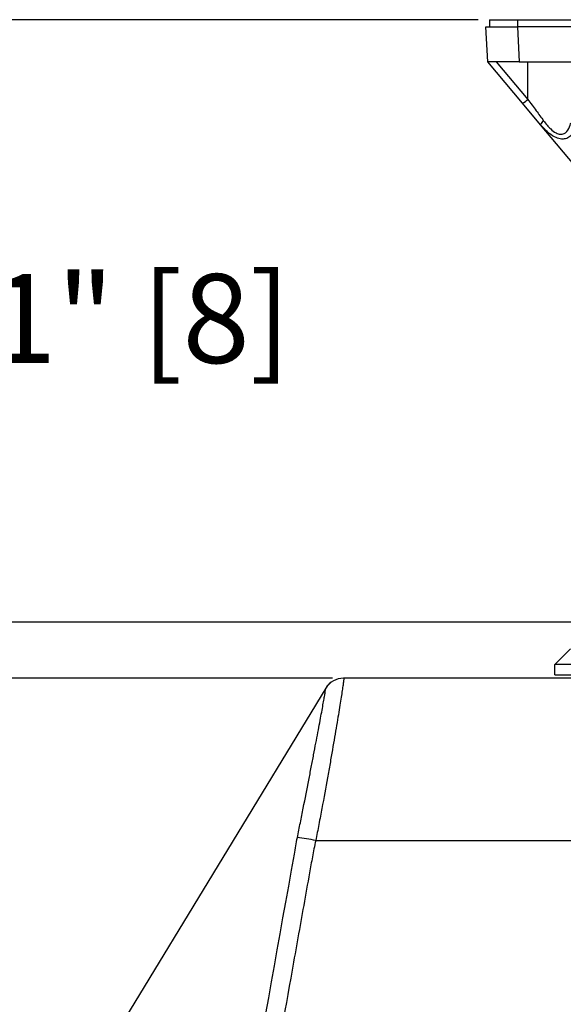
# Model space of a CAD drawing. Units: inches. Extents: x 0 to 339, y 0 to 75.
# Drawn here: x 137 to 140, y 57 to 62 of the extents above; entities that cross this region are included whole.
import ezdxf

# ---------------------------------------------------------------- set-up
doc = ezdxf.new("R2010")
doc.units = ezdxf.units.IN
doc.header["$MEASUREMENT"] = 0
doc.header["$PDSIZE"] = -1
doc.styles.add('Arial', font='ARIALUNI.TTF')
doc.dimstyles.new('Atlas', dxfattribs={"dimtxt": 0.5, "dimasz": 0.5, "dimexe": 0, "dimexo": 0.0625, "dimgap": 0.25, "dimtad": 0, "dimtih": 1, "dimtoh": 1, "dimrnd": 1e-09, "dimzin": 12, "dimdsep": 46, "dimtxsty": 'Arial', "dimcen": 0.09, "dimadec": 0, "dimazin": 3, "dimtfac": 1, "dimtofl": 0, "dimtmove": 0, "dimatfit": 3, "dimfxl": 1, "dimfrac": 1, "dimtolj": 1, "dimtzin": 12, "dimarcsym": 0})

# ---------------------------------------------------------------- blocks, each defined once
blk = doc.blocks.new('*D26')
at = {"color": 0, "lineweight": -2, "ltscale": 6, "transparency": 16777216}
for p, q in [((139.0899, 62.4082), (130.4312, 62.4082)), ((130.4312, 61.9082), (130.4312, 56.6288)), ((130.4312, 50.2078), (130.4312, 55.4872)), ((137.9885, 49.7078), (130.4312, 49.7078))]:
    blk.add_line(p, q, dxfattribs=at)
at = {"color": 0, "ltscale": 6, "transparency": 16777216}
for points in [[(130.3478, 61.9082), (130.5145, 61.9082), (130.4312, 62.4082)], [(130.3478, 50.2078), (130.5145, 50.2078), (130.4312, 49.7078)]]:
    blk.add_solid(points, dxfattribs=at)
at = {"layer": 'Defpoints', "color": 0, "ltscale": 6, "transparency": 16777216}
for p in [(130.4312, 62.4082), (139.1524, 62.4082), (138.051, 49.7078)]:
    blk.add_point(p, dxfattribs=at)
at = {"color": 0, "ltscale": 6, "transparency": 16777216, "insert": (130.4312, 56.3788), "char_height": 0.5, "attachment_point": 2, "style": 'Arial'}
blk.add_mtext('\\A1;12.7" [323]', dxfattribs=at)
blk = doc.blocks.new('*D27')
at = {"color": 0, "lineweight": -2, "ltscale": 6, "transparency": 16777216}
for p, q in [((140.1529, 59.0222), (133.6045, 59.0222)), ((133.6045, 58.5222), (133.6045, 54.9358)), ((133.6045, 50.2078), (133.6045, 53.7942)), ((137.9885, 49.7078), (133.6045, 49.7078))]:
    blk.add_line(p, q, dxfattribs=at)
at = {"color": 0, "ltscale": 6, "transparency": 16777216}
for points in [[(133.5212, 58.5222), (133.6879, 58.5222), (133.6045, 59.0222)], [(133.5212, 50.2078), (133.6879, 50.2078), (133.6045, 49.7078)]]:
    blk.add_solid(points, dxfattribs=at)
at = {"layer": 'Defpoints', "color": 0, "ltscale": 6, "transparency": 16777216}
for p in [(140.2154, 59.0222), (133.6045, 49.7078), (138.051, 49.7078)]:
    blk.add_point(p, dxfattribs=at)
at = {"color": 0, "ltscale": 6, "transparency": 16777216, "insert": (133.6045, 54.6858), "char_height": 0.5, "attachment_point": 2, "style": 'Arial'}
blk.add_mtext('\\A1;9.31" [237]', dxfattribs=at)
blk = doc.blocks.new('*D28')
at = {"color": 0, "lineweight": -2, "ltscale": 6, "transparency": 16777216}
for p, q in [((135.1154, 59.5222), (135.1154, 60.658)), ((135.1154, 60.658), (135.6154, 60.658)), ((140.1529, 59.0222), (135.1154, 59.0222)), ((138.2709, 58.7073), (135.1154, 58.7073)), ((135.1154, 58.2073), (135.1154, 57.7073))]:
    blk.add_line(p, q, dxfattribs=at)
at = {"color": 0, "ltscale": 6, "transparency": 16777216}
for points in [[(135.0321, 59.5222), (135.1987, 59.5222), (135.1154, 59.0222)], [(135.0321, 58.2073), (135.1987, 58.2073), (135.1154, 58.7073)]]:
    blk.add_solid(points, dxfattribs=at)
at = {"layer": 'Defpoints', "color": 0, "ltscale": 6, "transparency": 16777216}
for p in [(135.1154, 59.0222), (140.2154, 59.0222), (138.3334, 58.7073)]:
    blk.add_point(p, dxfattribs=at)
at = {"color": 0, "ltscale": 6, "transparency": 16777216, "insert": (136.9055, 60.9788), "char_height": 0.5, "attachment_point": 2, "style": 'Arial'}
blk.add_mtext('\\A1;.31" [8]', dxfattribs=at)

msp = doc.modelspace()

# ---------------------------------------------------------------- linework, layer by layer
at = {"linetype": 'Continuous', "lineweight": 25, "ltscale": 6}
for p, q in [((139.143, 62.172), (139.1327, 62.3689)), ((139.1327, 62.3689), (139.3096, 62.3689)), ((139.1524, 62.4082), (139.1524, 62.3689)), ((139.1524, 62.4082), (139.3099, 62.4082)), ((139.3096, 62.3689), (139.3199, 62.172)), ((143.2865, 62.3689), (139.3096, 62.3689)), ((139.3099, 62.4082), (139.3099, 62.3689)), ((139.3099, 62.4082), (143.2862, 62.4082)), ((139.3199, 62.172), (139.143, 62.172)), ((139.3388, 61.9387), (139.143, 62.172)), ((139.1915, 62.172), (139.3689, 61.9606)), ((139.3199, 62.172), (139.6424, 62.172)), ((139.3689, 61.9606), (139.3689, 62.172)), ((139.4403, 61.8177), (139.3388, 61.9387)), ((139.6598, 61.5562), (139.4403, 61.8177)), ((139.5201, 58.785), (139.608, 58.8729)), ((139.836, 58.785), (139.5201, 58.785)), ((139.5211, 58.727), (139.5201, 58.785)), ((139.5211, 58.727), (139.836, 58.727)), ((144.2627, 58.7073), (138.3334, 58.7073)), ((138.233, 58.6505), (137.075, 56.7466)), ((138.1763, 57.7944), (144.4198, 57.7944))]:
    msp.add_line(p, q, dxfattribs=at)
at = {"linetype": 'Continuous', "lineweight": 25, "ltscale": 36}
for centre, radius, start, end in [((139.2733, 62.0607), 0.1385, 298.2227, 313.686), ((139.4811, 61.8034), 0.0433, 123.3133, 160.715), ((138.3334, 58.5892), 0.1181, 90.0013, 148.5522), ((138.3332, 58.5892), 0.1181, 89.9999, 148.1485), ((138.0022, 57.078), 0.7373, 76.3393, 84.4627)]:
    msp.add_arc(centre, radius, start, end, dxfattribs=at)
at = {"linetype": 'Continuous', "lineweight": 25, "ltscale": 6}
for points, knots in [([(139.3689, 61.9606), (139.3844, 61.9393), (139.4139, 61.8989), (139.4434, 61.8587), (139.4574, 61.8396)], [0, 0, 0, 0, 0.5251261, 1, 1, 1, 1]), ([(139.6453, 61.8071), (139.6432, 61.8024), (139.6343, 61.7822), (139.6165, 61.7571), (139.5879, 61.7394), (139.5591, 61.7355), (139.5247, 61.7449), (139.4831, 61.7709), (139.4561, 61.8004), (139.4403, 61.8177)], [0, 0, 0, 0, 0.059665, 0.256155, 0.37351, 0.499656, 0.624437, 0.779436, 1, 1, 1, 1]), ([(139.4574, 61.8396), (139.47, 61.8236), (139.491, 61.797), (139.5242, 61.7716), (139.551, 61.7622), (139.5727, 61.766), (139.5928, 61.7831), (139.6037, 61.8064), (139.6086, 61.8246), (139.6098, 61.829)], [0, 0, 0, 0, 0.23427, 0.388161, 0.505211, 0.621981, 0.734742, 0.936204, 1, 1, 1, 1]), ([(138.3334, 58.7073), (138.3343, 58.7073), (138.3341, 58.7014), (138.3321, 58.6842), (138.3312, 58.677), (138.3288, 58.6598), (138.3273, 58.6497), (138.3221, 58.6156), (138.3178, 58.5878), (138.3098, 58.5386), (138.3069, 58.5209), (138.3006, 58.483), (138.2973, 58.463), (138.2867, 58.4002), (138.2789, 58.3545), (138.2682, 58.2927), (138.266, 58.2801), (138.2615, 58.2544), (138.2593, 58.2413), (138.2523, 58.2017), (138.2475, 58.1748), (138.2328, 58.0923), (138.2224, 58.0352), (138.2057, 57.9463), (138.2, 57.9161), (138.1884, 57.8556), (138.1824, 57.8251), (138.1763, 57.7944)], [0, 0, 0, 0, 0.125, 0.125, 0.1875, 0.1875, 0.25, 0.25, 0.375, 0.375, 0.4375, 0.4375, 0.5, 0.5, 0.625, 0.625, 0.65625, 0.65625, 0.6875, 0.6875, 0.75, 0.75, 0.875, 0.875, 0.9375, 0.9375, 1, 1, 1, 1]), ([(138.0733, 57.8118), (138.079, 57.8399), (138.0847, 57.8677), (138.0958, 57.9229), (138.1013, 57.9504), (138.1173, 58.0314), (138.1276, 58.0834), (138.1422, 58.1585), (138.1469, 58.183), (138.1561, 58.231), (138.1606, 58.2545), (138.1736, 58.3222), (138.1815, 58.3639), (138.1923, 58.4214), (138.1957, 58.4397), (138.2022, 58.4745), (138.2052, 58.4907), (138.2135, 58.536), (138.2182, 58.5618), (138.2238, 58.5937), (138.2255, 58.6032), (138.2283, 58.6195), (138.2294, 58.6264), (138.2321, 58.6433), (138.2329, 58.6496), (138.2327, 58.6508)], [0, 0, 0, 0, 0.0625, 0.0625, 0.125, 0.125, 0.25, 0.25, 0.3125, 0.3125, 0.375, 0.375, 0.5, 0.5, 0.5625, 0.5625, 0.625, 0.625, 0.75, 0.75, 0.8125, 0.8125, 0.875, 0.875, 1, 1, 1, 1]), ([(138.2327, 58.6508), (138.2326, 58.6511), (138.2327, 58.6513), (138.2329, 58.6516), (138.2329, 58.6516), (138.2329, 58.6516), (138.2329, 58.6516)], [0, 0, 0, 0, 0.0009723378, 0.0009723378, 0.0009723378, 0.0009723978, 0.0009723978, 0.0009723978, 0.0009723978]), ([(138.2329, 58.6516), (138.2329, 58.6516), (138.2329, 58.6516), (138.2329, 58.6516), (138.2329, 58.6516), (138.2329, 58.6515), (138.2329, 58.6515), (138.2329, 58.6514), (138.2329, 58.6513), (138.2329, 58.6513), (138.233, 58.6509), (138.233, 58.6507), (138.233, 58.6506), (138.233, 58.6506), (138.233, 58.6505), (138.233, 58.6505)], [-0.0000001, -0.0000001, -0.0000001, -0.0000001, 0, 0, 0, 0.006, 0.006, 0.006, 0.03, 0.03, 0.03, 0.126, 0.126, 0.126, 0.1765365, 0.1765365, 0.1765365, 0.1765365]), ([(138.1763, 57.7944), (138.1695, 57.7643), (138.1633, 57.7341), (138.1525, 57.6735), (138.1362, 57.5825), (138.0983, 57.3701), (138.0224, 56.9454), (137.9574, 56.5814), (137.8273, 55.8534), (137.7407, 55.368), (137.4808, 53.9119), (137.3078, 52.9411), (137.1353, 51.9703)], [0, 0, 0, 0, 0.015625, 0.015625, 0.03125, 0.0625, 0.125, 0.25, 0.25, 0.5, 0.5, 1, 1, 1, 1]), ([(137.03, 51.9829), (137.2008, 52.9389), (137.3719, 53.8949), (137.7142, 55.8066), (137.8855, 56.7625), (138.0568, 57.7183)], [0, 0, 0, 0, 0.5, 0.5, 1, 1, 1, 1])]:
    msp.add_open_spline(points, degree=3, knots=knots, dxfattribs=at)
msp.add_open_spline([(138.0568, 57.7183), (138.0614, 57.7496), (138.067, 57.7808), (138.0733, 57.8118)], degree=3, dxfattribs=at)

# ---------------------------------------------------------------- dimensions: what is measured, and where the dimension line sits
at = {"ltscale": 6}
for base, p1, p2, picture, middle in [((130.4312, 62.4082), (138.051, 49.7078), (139.1524, 62.4082), '*D26', (130.4312, 56.058)), ((135.1154, 59.0222), (138.3334, 58.7073), (140.2154, 59.0222), '*D28', (136.9055, 60.658)), ((133.6045, 49.7078), (140.2154, 59.0222), (138.051, 49.7078), '*D27', (133.6045, 54.365))]:
    dim = msp.add_linear_dim(base=base, p1=p1, p2=p2, angle=90, dimstyle='Atlas', override={"dimpost": '"'}, dxfattribs=at)
    dim.commit()
    dim.dimension.update_dxf_attribs({"geometry": picture, "text_midpoint": middle, "dimtype": 160})

doc.saveas('drawing.dxf')
